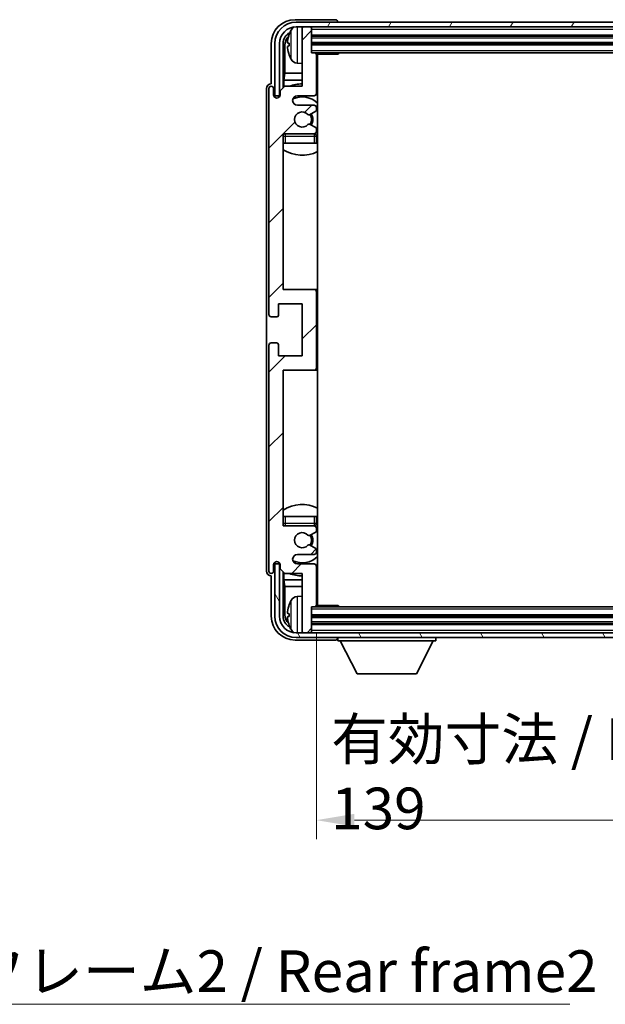
# Model space of a CAD drawing. Units: millimetres. Extents: x 58 to 7557, y 32 to 1156.
# Drawn here: x 2654 to 2777, y 634 to 841 of the extents above; entities that cross this region are included whole.
import ezdxf

# ---------------------------------------------------------------- set-up
doc = ezdxf.new("R2010")
doc.units = ezdxf.units.MM
doc.header["$LTSCALE"] = 4
doc.layers.get('Defpoints').update_dxf_attribs({"lineweight": 25})
for name, color, linetype, lineweight in [('Dimension (ISO)', 7, 'Continuous', 18), ('Dimension (ISO) @ 1', 7, 'Continuous', 18), ('Hatch (ISO)', 1, 'Continuous', 18), ('Symbol (ISO)', 7, 'Continuous', 18), ('Visible (ISO)', 7, 'Continuous', 35), ('Visible Narrow (ISO)', 7, 'Continuous', 25)]:
    doc.layers.add(name, color=color, linetype=linetype, lineweight=lineweight)
doc.styles.add('Note Text (TK)', font='txt')
doc.dimstyles.new('Default - Method 1b (TK)', dxfattribs={"dimscale": 4, "dimtxt": 2.5, "dimasz": 2.5, "dimexe": 1, "dimexo": 1.5, "dimgap": 1, "dimtad": 1, "dimtoh": 1, "dimrnd": 1e-08, "dimdsep": 46, "dimtxsty": 'Note Text (TK)', "dimcen": 0.09, "dimdle": 5, "dimclrd": 100, "dimclre": 100, "dimclrt": 7, "dimadec": 1, "dimazin": 1, "dimtfac": 1, "dimtmove": 0, "dimatfit": 3, "dimfxl": 1, "dimtolj": 1, "dimlwd": -1, "dimlwe": -1, "dimarcsym": 0})
doc.dimstyles.new('Default - Method 1b (TK)$7', dxfattribs={"dimscale": 4, "dimtxt": 2.5, "dimasz": 2.5, "dimexe": 1, "dimexo": 1.5, "dimgap": 1, "dimtad": 1, "dimtoh": 1, "dimrnd": 1e-08, "dimdsep": 46, "dimtxsty": 'Note Text (TK)', "dimcen": 0.09, "dimdle": 5, "dimclrd": 100, "dimclre": 100, "dimclrt": 7, "dimadec": 1, "dimazin": 1, "dimtfac": 1, "dimtmove": 0, "dimatfit": 3, "dimfxl": 1, "dimtolj": 1, "dimlwd": -1, "dimlwe": -1, "dimarcsym": 0})

# ---------------------------------------------------------------- blocks, each defined once
blk = doc.blocks.new('*D268')
at = {"layer": 'Defpoints', "color": 0}
for p in [(2716, 718.26), (2855, 718.26), (2855, 673.06)]:
    blk.add_point(p, dxfattribs=at)
at = {"layer": 'Dimension (ISO)', "color": 100}
for p, q in [((2716, 712.26), (2716, 669.06)), ((2855, 712.26), (2855, 669.06)), ((2724, 673.06), (2847, 673.06))]:
    blk.add_line(p, q, dxfattribs=at)
for points in [[(2724, 674.39), (2724, 671.72), (2716, 673.06)], [(2847, 674.39), (2847, 671.72), (2855, 673.06)]]:
    blk.add_solid(points, dxfattribs=at)
at = {"layer": 'Dimension (ISO)', "color": 7, "insert": (2719.1, 682.82), "char_height": 8, "attachment_point": 4, "style": 'Note Text (TK)'}
blk.add_mtext('\\A1;\\fＭＳ Ｐゴシック|b0|i0;\\H8.7500;有効寸法 / Max dim. 139', dxfattribs=at)

msp = doc.modelspace()

# ---------------------------------------------------------------- hatches: boundary and pattern name
at = {"layer": 'Hatch (ISO)'}
h = msp.add_hatch(dxfattribs=at)
h.set_pattern_fill('ANSI31', color=256, scale=88.9, style=0)
h.set_pattern_definition([(45, (1581.25, 4), (-7.85772, 7.85772), [])])
edge = h.paths.add_edge_path()
edge.add_line((2715.997, 718.2575), (2715.997, 726.4575))
edge.add_ellipse((2715.497, 726.4575), major_axis=(0.5, 0), ratio=1, start_angle=0, end_angle=90)
edge.add_line((2715.497, 726.9575), (2711.997, 726.9575))
edge.add_ellipse((2711.997, 727.9575), major_axis=(0, -1), ratio=1, start_angle=180, end_angle=360, ccw=False)
edge.add_line((2711.997, 728.9575), (2715.497, 728.9575))
edge.add_ellipse((2715.497, 729.4575), major_axis=(0, -0.5), ratio=1, start_angle=0, end_angle=90)
edge.add_line((2715.997, 729.4575), (2715.997, 729.9677))
edge.add_ellipse((2715.697, 729.9677), major_axis=(0.3, 0), ratio=1, start_angle=0, end_angle=60)
edge.add_line((2715.847, 730.2275), (2714.5738, 730.9626))
edge.add_ellipse((2714.4238, 730.7028), major_axis=(0.15, 0.2598), ratio=1, start_angle=0, end_angle=78.671012)
edge.add_ellipse((2712.997, 731.9575), major_axis=(1.2015, -1.0566), ratio=1, start_angle=82.662386, end_angle=360, ccw=False)
edge.add_ellipse((2714.4237, 733.2123), major_axis=(-0.2253, -0.1981), ratio=1, start_angle=0, end_angle=77.981127)
edge.add_line((2714.5706, 732.9508), (2715.8439, 733.6657))
edge.add_ellipse((2715.697, 733.9273), major_axis=(0.1469, -0.2616), ratio=1, start_angle=0, end_angle=60.685474)
edge.add_line((2715.997, 733.9273), (2715.997, 734.4575))
edge.add_ellipse((2715.497, 734.4575), major_axis=(0.5, 0), ratio=1, start_angle=0, end_angle=90)
edge.add_line((2715.497, 734.9575), (2708.997, 734.9575))
edge.add_line((2708.997, 734.9575), (2708.997, 767.7075))
edge.add_line((2708.997, 767.7075), (2715.497, 767.7075))
edge.add_ellipse((2715.497, 768.2075), major_axis=(0, -0.5), ratio=1, start_angle=0, end_angle=90)
edge.add_line((2715.997, 768.2075), (2715.997, 784.2075))
edge.add_ellipse((2715.497, 784.2075), major_axis=(0.5, 0), ratio=1, start_angle=0, end_angle=90)
edge.add_line((2715.497, 784.7075), (2708.997, 784.7075))
edge.add_line((2708.997, 784.7075), (2708.997, 817.4575))
edge.add_line((2708.997, 817.4575), (2715.497, 817.4575))
edge.add_ellipse((2715.497, 817.9575), major_axis=(0, -0.5), ratio=1, start_angle=0, end_angle=90)
edge.add_line((2715.997, 817.9575), (2715.997, 818.4877))
edge.add_ellipse((2715.697, 818.4877), major_axis=(0.3, 0), ratio=1, start_angle=0, end_angle=60.685474)
edge.add_line((2715.8439, 818.7493), (2714.5706, 819.4643))
edge.add_ellipse((2714.4237, 819.2027), major_axis=(0.1469, 0.2616), ratio=1, start_angle=0, end_angle=77.981127)
edge.add_ellipse((2712.997, 820.4575), major_axis=(1.2014, -1.0567), ratio=1, start_angle=82.662386, end_angle=360, ccw=False)
edge.add_ellipse((2714.4238, 821.7122), major_axis=(-0.2253, -0.1981), ratio=1, start_angle=0, end_angle=78.671012)
edge.add_line((2714.5738, 821.4524), (2715.847, 822.1875))
edge.add_ellipse((2715.697, 822.4473), major_axis=(0.15, -0.2598), ratio=1, start_angle=0, end_angle=60)
edge.add_line((2715.997, 822.4473), (2715.997, 822.9575))
edge.add_ellipse((2715.497, 822.9575), major_axis=(0.5, 0), ratio=1, start_angle=0, end_angle=90)
edge.add_line((2715.497, 823.4575), (2711.997, 823.4575))
edge.add_ellipse((2711.997, 824.4575), major_axis=(0, -1), ratio=1, start_angle=180, end_angle=360, ccw=False)
edge.add_line((2711.997, 825.4575), (2715.497, 825.4575))
edge.add_ellipse((2715.497, 825.9575), major_axis=(0, -0.5), ratio=1, start_angle=0, end_angle=90)
edge.add_line((2715.997, 825.9575), (2715.997, 834.1575))
edge.add_ellipse((2715.697, 834.1575), major_axis=(0.3, 0), ratio=1, start_angle=0, end_angle=90)
edge.add_line((2715.697, 834.4575), (2714.997, 834.4575))
edge.add_line((2714.997, 834.4575), (2714.997, 839.6575))
edge.add_ellipse((2714.697, 839.6575), major_axis=(0.3, 0), ratio=1, start_angle=0, end_angle=90)
edge.add_line((2714.697, 839.9575), (2713.297, 839.9575))
edge.add_ellipse((2713.297, 839.6575), major_axis=(0, 0.3), ratio=1, start_angle=0, end_angle=90)
edge.add_line((2712.997, 839.6575), (2712.997, 827.4575))
edge.add_line((2712.997, 827.4575), (2709.347, 827.4575))
edge.add_line((2709.347, 827.4575), (2708.347, 826.4575))
edge.add_line((2708.347, 826.4575), (2708.347, 825.5575))
edge.add_ellipse((2707.672, 825.6372), major_axis=(0.675, -0.0797), ratio=1, start_angle=193.465843, end_angle=360, ccw=False)
edge.add_line((2706.997, 825.5575), (2706.997, 826.9575))
edge.add_ellipse((2706.497, 826.9575), major_axis=(0.5, 0), ratio=1, start_angle=0, end_angle=180)
edge.add_line((2705.997, 826.9575), (2705.997, 779.4575))
edge.add_ellipse((2706.497, 779.4575), major_axis=(-0.5, 0), ratio=1, start_angle=0, end_angle=90)
edge.add_line((2706.497, 778.9575), (2707.697, 778.9575))
edge.add_ellipse((2707.697, 779.2575), major_axis=(0, -0.3), ratio=1, start_angle=0, end_angle=90)
edge.add_line((2707.997, 779.2575), (2707.997, 781.7075))
edge.add_line((2707.997, 781.7075), (2712.997, 781.7075))
edge.add_line((2712.997, 781.7075), (2712.997, 770.7075))
edge.add_line((2712.997, 770.7075), (2707.997, 770.7075))
edge.add_line((2707.997, 770.7075), (2707.997, 773.1575))
edge.add_ellipse((2707.697, 773.1575), major_axis=(0.3, 0), ratio=1, start_angle=0, end_angle=90)
edge.add_line((2707.697, 773.4575), (2706.497, 773.4575))
edge.add_ellipse((2706.497, 772.9575), major_axis=(0, 0.5), ratio=1, start_angle=0, end_angle=90)
edge.add_line((2705.997, 772.9575), (2705.997, 725.4575))
edge.add_ellipse((2706.497, 725.4575), major_axis=(-0.5, 0), ratio=1, start_angle=0, end_angle=180)
edge.add_line((2706.997, 725.4575), (2706.997, 726.8575))
edge.add_ellipse((2707.672, 726.7778), major_axis=(-0.675, 0.0797), ratio=1, start_angle=193.465843, end_angle=360, ccw=False)
edge.add_line((2708.347, 726.8575), (2708.347, 725.9575))
edge.add_line((2708.347, 725.9575), (2709.347, 724.9575))
edge.add_line((2709.347, 724.9575), (2712.997, 724.9575))
edge.add_line((2712.997, 724.9575), (2712.997, 712.7575))
edge.add_ellipse((2713.297, 712.7575), major_axis=(-0.3, 0), ratio=1, start_angle=0, end_angle=90)
edge.add_line((2713.297, 712.4575), (2714.697, 712.4575))
edge.add_ellipse((2714.697, 712.7575), major_axis=(0, -0.3), ratio=1, start_angle=0, end_angle=90)
edge.add_line((2714.997, 712.7575), (2714.997, 717.9575))
edge.add_line((2714.997, 717.9575), (2715.697, 717.9575))
edge.add_ellipse((2715.697, 718.2575), major_axis=(0, -0.3), ratio=1, start_angle=0, end_angle=90)
h = msp.add_hatch(dxfattribs=at)
h.set_pattern_fill('ANSI31', color=256, scale=88.9, angle=14.999978, style=0)
h.set_pattern_definition([(60, (1581.25, 4), (-9.623705, 5.55625), [])])
edge = h.paths.add_edge_path()
edge.add_line((2707.247, 836.4575), (2707.247, 825.4575))
edge.add_line((2707.247, 825.4575), (2708.247, 825.4575))
edge.add_line((2708.247, 825.4575), (2708.247, 836.4575))
edge.add_ellipse((2711.747, 836.4575), major_axis=(-3.5, 0), ratio=1, start_angle=270, end_angle=360, ccw=False)
edge.add_line((2711.747, 839.9575), (2713.297, 839.9575))
edge.add_line((2713.297, 839.9575), (2714.697, 839.9575))
edge.add_line((2714.697, 839.9575), (2856.297, 839.9575))
edge.add_line((2856.297, 839.9575), (2857.697, 839.9575))
edge.add_line((2857.697, 839.9575), (2859.247, 839.9575))
edge.add_ellipse((2859.247, 836.4575), major_axis=(0, 3.5), ratio=1, start_angle=270, end_angle=360, ccw=False)
edge.add_line((2862.747, 836.4575), (2862.747, 825.4575))
edge.add_line((2862.747, 825.4575), (2863.747, 825.4575))
edge.add_line((2863.747, 825.4575), (2863.747, 836.4575))
edge.add_ellipse((2859.247, 836.4575), major_axis=(4.5, 0), ratio=1, start_angle=0, end_angle=90)
edge.add_line((2859.247, 840.9575), (2711.747, 840.9575))
edge.add_ellipse((2711.747, 836.4575), major_axis=(0, 4.5), ratio=1, start_angle=0, end_angle=90)
h = msp.add_hatch(dxfattribs=at)
h.set_pattern_fill('ANSI31', color=256, scale=88.9, angle=75.000175, style=0)
h.set_pattern_definition([(120.0002, (1581.25, 4), (-9.62369, -5.55628), [])])
edge = h.paths.add_edge_path()
edge.add_ellipse((2711.747, 715.9575), major_axis=(0, -3.5), ratio=1, start_angle=270, end_angle=360)
edge.add_line((2711.747, 712.4575), (2713.297, 712.4575))
edge.add_line((2713.297, 712.4575), (2714.697, 712.4575))
edge.add_line((2714.697, 712.4575), (2856.297, 712.4575))
edge.add_line((2856.297, 712.4575), (2857.697, 712.4575))
edge.add_line((2857.697, 712.4575), (2859.247, 712.4575))
edge.add_ellipse((2859.247, 715.9575), major_axis=(3.5, 0), ratio=1, start_angle=270, end_angle=360)
edge.add_line((2862.747, 715.9575), (2862.747, 726.9575))
edge.add_line((2862.747, 726.9575), (2863.747, 726.9575))
edge.add_line((2863.747, 726.9575), (2863.747, 715.9575))
edge.add_ellipse((2859.247, 715.9575), major_axis=(0, -4.5), ratio=1, start_angle=0, end_angle=90, ccw=False)
edge.add_line((2859.247, 711.4575), (2711.747, 711.4575))
edge.add_ellipse((2711.747, 715.9575), major_axis=(-4.5, 0), ratio=1, start_angle=0, end_angle=90, ccw=False)
edge.add_line((2707.247, 715.9575), (2707.247, 726.9575))
edge.add_line((2707.247, 726.9575), (2708.247, 726.9575))
edge.add_line((2708.247, 726.9575), (2708.247, 715.9575))

# ---------------------------------------------------------------- linework, layer by layer
at = {"layer": 'Visible (ISO)'}
for p, q in [((2719.9973, 841.4575), (2711.494, 841.4575)), ((2859.247, 840.9575), (2711.747, 840.9575)), ((2711.747, 839.9575), (2859.247, 839.9575)), ((2712.997, 839.6575), (2712.997, 839.9575)), ((2712.997, 839.6575), (2712.997, 827.4575)), ((2714.697, 839.9575), (2713.297, 839.9575)), ((2714.997, 839.6575), (2714.997, 839.9575)), ((2714.997, 834.4575), (2714.997, 839.6575)), ((2720.497, 840.9575), (2720.497, 840.9578)), ((2714.997, 837.9575), (2855.997, 837.9575)), ((2706.497, 836.4606), (2706.497, 827.9575)), ((2707.247, 836.4575), (2707.247, 825.4575)), ((2708.247, 825.4575), (2708.247, 836.4575)), ((2708.9985, 827.109), (2708.9985, 836.4575)), ((2709.3478, 836.1083), (2709.3478, 830.1787)), ((2710.283, 836.4898), (2710.283, 835.9252)), ((2714.997, 836.4575), (2855.997, 836.4575)), ((2715.697, 834.4575), (2714.997, 834.4575)), ((2715.697, 834.4575), (2855.297, 834.4575)), ((2715.9928, 834.2075), (2720.5675, 834.2075)), ((2715.997, 825.9575), (2715.997, 834.1575)), ((2716.247, 718.2075), (2716.247, 834.2075)), ((2720.5675, 834.2075), (2720.5675, 834.4575)), ((2720.8176, 834.4575), (2720.5675, 834.2075)), ((2711.9381, 832.3002), (2712.997, 832.2075)), ((2709.1557, 828.7697), (2709.3478, 830.1787)), ((2709.1557, 828.7697), (2709.1557, 827.2662)), ((2712.997, 828.7697), (2709.1557, 828.7697)), ((2712.997, 830.1787), (2709.3478, 830.1787)), ((2716.247, 830.1787), (2715.997, 830.1787)), ((2716.247, 828.7697), (2715.997, 828.7697)), ((2705.497, 826.9581), (2705.497, 725.4569)), ((2705.997, 826.9575), (2705.997, 779.4575)), ((2706.497, 827.9575), (2706.4964, 827.9575)), ((2706.997, 825.5575), (2706.997, 826.9575)), ((2709.347, 827.4575), (2708.347, 826.4575)), ((2712.997, 827.4575), (2709.347, 827.4575)), ((2707.247, 825.4575), (2708.247, 825.4575)), ((2707.9985, 825.0411), (2707.9985, 825.2561)), ((2708.0684, 825.085), (2708.0684, 825.1863)), ((2708.1984, 825.456), (2708.3271, 825.456)), ((2708.2683, 825.3861), (2708.3036, 825.3861)), ((2708.347, 826.4575), (2708.347, 825.5575)), ((2711.997, 825.4575), (2715.497, 825.4575)), ((2715.497, 823.4575), (2711.997, 823.4575)), ((2715.997, 822.4473), (2715.997, 822.9575)), ((2714.5738, 821.4524), (2715.847, 822.1875)), ((2715.8439, 818.7493), (2714.5706, 819.4643)), ((2715.997, 817.9575), (2715.997, 818.4877)), ((2708.997, 784.7075), (2708.997, 817.4575)), ((2708.997, 817.4575), (2715.497, 817.4575)), ((2715.997, 815.4575), (2715.997, 816.9575)), ((2709.497, 815.4575), (2708.997, 815.4575)), ((2715.497, 815.4575), (2709.497, 815.4575)), ((2715.997, 815.4575), (2715.497, 815.4575)), ((2715.497, 784.7075), (2708.997, 784.7075)), ((2716.247, 784.7075), (2715.497, 784.7075)), ((2715.997, 768.2075), (2715.997, 784.2075)), ((2707.997, 779.2575), (2707.997, 781.7075)), ((2707.997, 781.7075), (2712.997, 781.7075)), ((2712.997, 781.7075), (2712.997, 770.7075)), ((2706.497, 778.9575), (2707.697, 778.9575)), ((2705.997, 772.9575), (2705.997, 725.4575)), ((2707.697, 773.4575), (2706.497, 773.4575)), ((2707.997, 770.7075), (2707.997, 773.1575)), ((2712.997, 770.7075), (2707.997, 770.7075)), ((2708.997, 734.9575), (2708.997, 767.7075)), ((2708.997, 767.7075), (2715.497, 767.7075)), ((2715.497, 767.7075), (2716.247, 767.7075)), ((2708.997, 736.9575), (2709.497, 736.9575)), ((2709.497, 736.9575), (2715.497, 736.9575)), ((2715.497, 736.9575), (2715.997, 736.9575)), ((2715.997, 735.4575), (2715.997, 736.9575)), ((2715.497, 734.9575), (2708.997, 734.9575)), ((2714.5706, 732.9508), (2715.8439, 733.6657)), ((2715.997, 733.9273), (2715.997, 734.4575)), ((2715.847, 730.2275), (2714.5738, 730.9626)), ((2715.997, 729.4575), (2715.997, 729.9677)), ((2707.9985, 727.1589), (2707.9985, 727.3739)), ((2708.0684, 727.2288), (2708.0684, 727.33)), ((2711.997, 728.9575), (2715.497, 728.9575)), ((2706.997, 725.4575), (2706.997, 726.8575)), ((2708.247, 726.9575), (2707.247, 726.9575)), ((2707.247, 726.9575), (2707.247, 715.9575)), ((2708.3271, 726.959), (2708.1984, 726.959)), ((2708.247, 715.9575), (2708.247, 726.9575)), ((2708.3036, 727.0289), (2708.2683, 727.0289)), ((2708.347, 726.8575), (2708.347, 725.9575)), ((2708.347, 725.9575), (2709.347, 724.9575)), ((2708.9985, 715.9575), (2708.9985, 725.306)), ((2709.1557, 725.1488), (2709.1557, 723.6454)), ((2715.497, 726.9575), (2711.997, 726.9575)), ((2715.997, 718.2575), (2715.997, 726.4575)), ((2706.4964, 724.4575), (2706.497, 724.4575)), ((2706.497, 724.4575), (2706.497, 715.9545)), ((2709.1557, 723.6454), (2709.3478, 722.2363)), ((2709.1557, 723.6454), (2712.997, 723.6454)), ((2709.347, 724.9575), (2712.997, 724.9575)), ((2712.997, 724.9575), (2712.997, 712.7575)), ((2715.997, 723.6454), (2716.247, 723.6454)), ((2709.3478, 722.2363), (2709.3478, 716.3067)), ((2709.3478, 722.2363), (2712.997, 722.2363)), ((2715.997, 722.2363), (2716.247, 722.2363)), ((2711.9381, 720.1149), (2712.997, 720.2075)), ((2714.997, 712.7575), (2714.997, 717.9575)), ((2714.997, 717.9575), (2715.697, 717.9575)), ((2855.297, 717.9575), (2715.697, 717.9575)), ((2715.9928, 718.2075), (2720.5675, 718.2075)), ((2720.5675, 717.9575), (2720.5675, 718.2075)), ((2720.8176, 717.9575), (2720.5675, 718.2075)), ((2710.283, 716.4898), (2710.283, 715.9252)), ((2855.997, 715.9575), (2714.997, 715.9575)), ((2712.997, 712.4575), (2712.997, 712.7575)), ((2855.997, 714.4575), (2714.997, 714.4575)), ((2714.997, 712.4575), (2714.997, 712.7575)), ((2711.494, 710.9575), (2719.9973, 710.9575)), ((2859.247, 712.4575), (2711.747, 712.4575)), ((2711.747, 711.4575), (2859.247, 711.4575)), ((2713.297, 712.4575), (2714.697, 712.4575)), ((2720.497, 711.4575), (2720.497, 710.7575)), ((2720.497, 710.7575), (2741.097, 710.7575)), ((2724.547, 703.8575), (2720.997, 710.7575)), ((2737.047, 703.8575), (2740.597, 710.7575)), ((2741.097, 711.4575), (2741.097, 710.7575)), ((2724.547, 703.8575), (2737.047, 703.8575))]:
    msp.add_line(p, q, dxfattribs=at)
for centre, radius, start, end in [((2711.747, 836.4575), 4.5, 90, 180), ((2711.747, 836.4575), 3.5, 90, 180), ((2716.397, 836.2075), 6.5, 151.827266, 159.960393), ((2712.0775, 838.521), 1.6, 118.15067, 151.827266), ((2713.297, 839.6575), 0.3, 90, 180), ((2714.697, 839.6575), 0.3, 0, 90), ((2710.4076, 838.3922), 0.1246, 159.960393, 178.185174), ((2710.4076, 834.0229), 0.1246, 181.814826, 200.039607), ((2716.397, 836.2075), 6.5, 200.039607, 208.172734), ((2712.0775, 833.8941), 1.6, 208.172734, 265), ((2715.697, 834.1575), 0.3, 0, 90), ((2716.497, 832.9575), 0.5, 120, 240), ((2706.497, 826.9575), 0.5, 0, 180), ((2712.997, 820.4575), 7.5, 90, 111.03947), ((2712.997, 820.4575), 7.5, 64.320711, 66.421822), ((2707.672, 825.6372), 0.6797, 186.732921, 353.267079), ((2711.997, 824.4575), 1, 90, 270), ((2712.997, 820.4575), 4.75, 46.826449, 114.136249), ((2715.497, 825.9575), 0.5, 270, 0), ((2715.497, 822.9575), 0.5, 0, 90), ((2715.697, 822.4473), 0.3, 300, 0), ((2712.997, 820.4575), 1.6, 41.328988, 318.666601), ((2714.4238, 821.7122), 0.3, 221.328988, 300), ((2712.997, 820.4575), 2, 327.944419, 32.098648), ((2712.997, 820.4575), 2.25, 328.249176, 31.865377), ((2714.4237, 819.2027), 0.3, 60.685474, 138.666601), ((2715.697, 818.4877), 0.3, 0, 60.685474), ((2709.497, 816.9575), 0.5, 90, 180), ((2712.997, 820.4575), 4.75, 219.166711, 219.581736), ((2715.497, 817.9575), 0.5, 270, 0), ((2715.497, 816.9575), 0.5, 0, 90), ((2712.997, 820.4575), 4.75, 309.166711, 313.173551), ((2712.997, 820.4575), 7.5, 237.769047, 295.679289), ((2715.497, 784.2075), 0.5, 0, 90), ((2706.497, 779.4575), 0.5, 180, 270), ((2707.697, 779.2575), 0.3, 270, 0), ((2706.497, 772.9575), 0.5, 90, 180), ((2707.697, 773.1575), 0.3, 0, 90), ((2715.497, 768.2075), 0.5, 270, 0), ((2712.997, 731.9575), 7.5, 64.320711, 122.230953), ((2709.497, 735.4575), 0.5, 180, 270), ((2715.497, 735.4575), 0.5, 270, 0), ((2712.997, 731.9575), 4.75, 46.826449, 50.833289), ((2712.997, 731.9575), 4.75, 140.418264, 140.833289), ((2712.997, 731.9575), 1.6, 41.333399, 318.671012), ((2715.497, 734.4575), 0.5, 0, 90), ((2715.697, 733.9273), 0.3, 299.314526, 0), ((2714.4237, 733.2123), 0.3, 221.333399, 299.314526), ((2712.997, 731.9575), 2, 327.901352, 32.055581), ((2712.997, 731.9575), 2.25, 328.134623, 31.750824), ((2714.4238, 730.7028), 0.3, 60, 138.671012), ((2715.497, 729.4575), 0.5, 270, 0), ((2715.697, 729.9677), 0.3, 0, 60), ((2707.672, 726.7778), 0.6797, 6.732921, 173.267079), ((2711.997, 727.9575), 1, 90, 270), ((2712.997, 731.9575), 4.75, 245.863751, 313.173551), ((2706.497, 725.4575), 0.5, 180, 0), ((2715.497, 726.4575), 0.5, 0, 90), ((2712.997, 731.9575), 7.5, 293.578178, 295.679289), ((2712.997, 731.9575), 7.5, 248.96053, 270), ((2716.397, 716.2075), 6.5, 151.827266, 159.960393), ((2712.0775, 718.521), 1.6, 95, 151.827266), ((2716.497, 719.4575), 0.5, 120, 240), ((2710.4076, 718.3922), 0.1246, 159.960393, 178.185174), ((2715.697, 718.2575), 0.3, 270, 0), ((2711.747, 715.9575), 4.5, 180, 270), ((2711.747, 715.9575), 3.5, 180, 270), ((2710.4076, 714.0229), 0.1246, 181.814826, 200.039607), ((2716.397, 716.2075), 6.5, 200.039607, 208.172734), ((2712.0775, 713.8941), 1.6, 208.172734, 241.84933), ((2713.297, 712.7575), 0.3, 180, 270), ((2714.697, 712.7575), 0.3, 270, 0)]:
    msp.add_arc(centre, radius, start, end, dxfattribs=at)
for centre, major_axis, ratio, start_param, end_param in [((2711.5001, 836.4545), (-3.5398, 3.5398), 0.99878277, 5.49839613, 7.06797448), ((2719.9967, 840.9572), (0.354, 0.354), 0.99878277, 5.49839613, 7.06797448), ((2711.5001, 836.4545), (-1.7699, 1.7699), 0.99878277, 5.955351, 7.06797448), ((2711.8493, 836.1053), (-1.7699, 1.7699), 0.99878277, 6.25050164, 7.06797448), ((2716.3848, 836.2004), (-3.2829, 5.6083), 0.99488747, 0.69485901, 0.93384331), ((2716.3848, 836.0679), (-6.4737, 0.5671), 0.05101764, 0.10959827, 0.34858257), ((2716.3848, 836.3471), (-6.4737, -0.5671), 0.05101764, 5.93460274, 6.17358703), ((2716.3848, 836.2147), (3.2829, 5.6083), 0.99488747, 2.20774935, 2.44673364), ((2706.4976, 826.9569), (-0.708, 0.708), 0.99878277, 5.49839613, 7.06797448), ((2708.1987, 825.2559), (-0.1416, 0.1416), 0.99878277, 5.49839613, 7.06797448), ((2708.2685, 825.186), (-0.1416, 0.1416), 0.99878277, 5.49839613, 7.06797448), ((2708.1987, 727.1592), (-0.1416, -0.1416), 0.99878277, 5.49839613, 7.06797448), ((2708.2685, 727.229), (-0.1416, -0.1416), 0.99878277, 5.49839613, 7.06797448), ((2706.4976, 725.4581), (-0.708, -0.708), 0.99878277, 5.49839613, 7.06797448), ((2716.3848, 716.2004), (-3.2829, 5.6083), 0.99488747, 0.69485901, 0.93384331), ((2711.5001, 715.9606), (-3.5398, -3.5398), 0.99878277, 5.49839613, 7.06797448), ((2711.5001, 715.9606), (-1.7699, -1.7699), 0.99878277, 5.49839613, 6.61101961), ((2711.8493, 716.3098), (-1.7699, -1.7699), 0.99878277, 5.49839613, 6.31586897), ((2716.3848, 716.0679), (-6.4737, 0.5671), 0.05101764, 0.10959827, 0.34858257), ((2716.3848, 716.3471), (-6.4737, -0.5671), 0.05101764, 5.93460274, 6.17358703), ((2716.3848, 716.2147), (3.2829, 5.6083), 0.99488747, 2.20774935, 2.44673364), ((2719.9967, 711.4578), (0.354, -0.354), 0.99878277, 5.49839613, 7.06797448)]:
    msp.add_ellipse(centre, major_axis=major_axis, ratio=ratio, start_param=start_param, end_param=end_param, dxfattribs=at)
for points, knots in [([(2709.9468, 836.5955), (2709.9424, 836.598), (2709.9387, 836.6088), (2709.9341, 836.647), (2709.9331, 836.6745), (2709.9338, 836.7364), (2709.9355, 836.7749), (2709.9406, 836.847), (2709.9435, 836.879), (2709.9468, 836.9102)], [0, 0, 0, 0, 0.0124997785, 0.0124997785, 0.0249995571, 0.0249995571, 0.0375236714, 0.0375236714, 0.0466766062, 0.0466766062, 0.0466766062, 0.0466766062]), ([(2709.9468, 835.5048), (2709.9424, 835.5462), (2709.9387, 835.59), (2709.9341, 835.6697), (2709.9331, 835.7056), (2709.9338, 835.7615), (2709.9355, 835.7852), (2709.9406, 835.8112), (2709.9435, 835.8177), (2709.9468, 835.8195)], [0, 0, 0, 0, 0.0125039067, 0.0125039067, 0.0250078135, 0.0250078135, 0.0375277995, 0.0375277995, 0.0466766392, 0.0466766392, 0.0466766392, 0.0466766392]), ([(2709.9468, 716.5955), (2709.9424, 716.598), (2709.9387, 716.6088), (2709.9341, 716.647), (2709.9331, 716.6745), (2709.9338, 716.7364), (2709.9355, 716.7749), (2709.9406, 716.847), (2709.9435, 716.879), (2709.9468, 716.9102)], [0, 0, 0, 0, 0.0124997785, 0.0124997785, 0.0249995571, 0.0249995571, 0.0375236714, 0.0375236714, 0.0466766062, 0.0466766062, 0.0466766062, 0.0466766062]), ([(2709.9468, 715.5048), (2709.9424, 715.5462), (2709.9387, 715.59), (2709.9341, 715.6697), (2709.9331, 715.7056), (2709.9338, 715.7615), (2709.9355, 715.7852), (2709.9406, 715.8112), (2709.9435, 715.8177), (2709.9468, 715.8195)], [0, 0, 0, 0, 0.0125039067, 0.0125039067, 0.0250078135, 0.0250078135, 0.0375277995, 0.0375277995, 0.0466766392, 0.0466766392, 0.0466766392, 0.0466766392])]:
    msp.add_open_spline(points, degree=3, knots=knots, dxfattribs=at)
at = {"layer": 'Visible Narrow (ISO)'}
for p, q in [((2710.6671, 833.1387), (2710.6671, 839.2764)), ((2711.9381, 839.9575), (2711.9381, 832.3002)), ((2714.997, 839.4575), (2855.997, 839.4575)), ((2710.2906, 838.4349), (2710.2906, 838.4171)), ((2714.997, 838.2575), (2855.997, 838.2575)), ((2714.997, 837.6575), (2855.997, 837.6575)), ((2709.3478, 836.1083), (2708.9985, 836.4575)), ((2710.2906, 836.4881), (2710.2906, 835.9269)), ((2714.997, 836.7575), (2855.997, 836.7575)), ((2714.997, 836.1575), (2855.997, 836.1575)), ((2714.997, 834.9575), (2855.997, 834.9575)), ((2710.2906, 833.9979), (2710.2906, 833.9802)), ((2707.9985, 825.2561), (2708.0684, 825.1863)), ((2708.2683, 825.3861), (2708.1984, 825.456)), ((2708.997, 816.9575), (2709.497, 816.9575)), ((2709.497, 816.9575), (2709.497, 817.4575)), ((2709.497, 815.4575), (2709.497, 816.9575)), ((2709.497, 816.9575), (2715.497, 816.9575)), ((2715.497, 817.4575), (2715.497, 816.9575)), ((2715.497, 816.9575), (2715.997, 816.9575)), ((2715.497, 816.9575), (2715.497, 815.4575)), ((2709.497, 735.4575), (2708.997, 735.4575)), ((2709.497, 735.4575), (2709.497, 736.9575)), ((2715.497, 735.4575), (2709.497, 735.4575)), ((2709.497, 734.9575), (2709.497, 735.4575)), ((2715.497, 736.9575), (2715.497, 735.4575)), ((2715.997, 735.4575), (2715.497, 735.4575)), ((2715.497, 735.4575), (2715.497, 734.9575)), ((2708.0684, 727.2288), (2707.9985, 727.1589)), ((2708.1984, 726.959), (2708.2683, 727.0289)), ((2710.6671, 713.1387), (2710.6671, 719.2764)), ((2711.9381, 720.1149), (2711.9381, 712.4575)), ((2710.2906, 718.4349), (2710.2906, 718.4171)), ((2855.997, 717.4575), (2714.997, 717.4575)), ((2708.9985, 715.9575), (2709.3478, 716.3067)), ((2710.2906, 716.4881), (2710.2906, 715.9269)), ((2855.997, 716.2575), (2714.997, 716.2575)), ((2855.997, 715.6575), (2714.997, 715.6575)), ((2855.997, 714.7575), (2714.997, 714.7575)), ((2710.2906, 713.9979), (2710.2906, 713.9802)), ((2855.997, 714.1575), (2714.997, 714.1575)), ((2855.997, 712.9575), (2714.997, 712.9575))]:
    msp.add_line(p, q, dxfattribs=at)

# ---------------------------------------------------------------- texts
at = {"layer": 'Symbol (ISO)', "color": 7, "insert": (2619.1373, 645.6722), "char_height": 8.75, "width": 156.732459, "attachment_point": 1, "line_spacing_factor": 1.5, "style": 'Note Text (TK)'}
msp.add_mtext('{\\fＭＳ Ｐゴシック|b0|i0;リアフレーム2 / Rear frame2}', dxfattribs=at)

# ---------------------------------------------------------------- dimensions: what is measured, and where the dimension line sits
at = {"layer": 'Dimension (ISO) @ 1', "color": 100}
dim = msp.add_linear_dim(base=(2854.997, 673.0575), p1=(2715.997, 718.2575), p2=(2854.997, 718.2575), text='\\fＭＳ Ｐゴシック|b0|i0;\\H8.7500;有効寸法 / Max dim. <>', dimstyle='Default - Method 1b (TK)', override={"dimscale": 1, "dimtxt": 8, "dimasz": 8, "dimexe": 4, "dimexo": 6, "dimgap": 4, "dimtoh": 0, "dimdec": 2, "dimcen": 0.36, "dimtol": 0, "dimlim": 0, "dimtp": 0, "dimtm": 0, "dimtdec": 2, "dimtix": 0, "dimtofl": 0, "dimtmove": 0, "dimatfit": 1}, dxfattribs=at)
dim.commit()
dim.dimension.update_dxf_attribs({"geometry": '*D268', "text_midpoint": (2785.497, 673.0575), "dimtype": 128})

# ---------------------------------------------------------------- leaders
at = {"layer": 'Symbol (ISO)', "color": 100, "annotation_type": 0, "has_hookline": 1, "hookline_direction": 0, "text_width": 150.1918}
msp.add_leader([(2564.4443, 713.5811), (2609.1373, 634.3195), (2619.1373, 634.3195)], dimstyle='Default - Method 1b (TK)$7', override={"dimgap": 0, "dimtad": 1}, dxfattribs=at)

doc.saveas('drawing.dxf')
